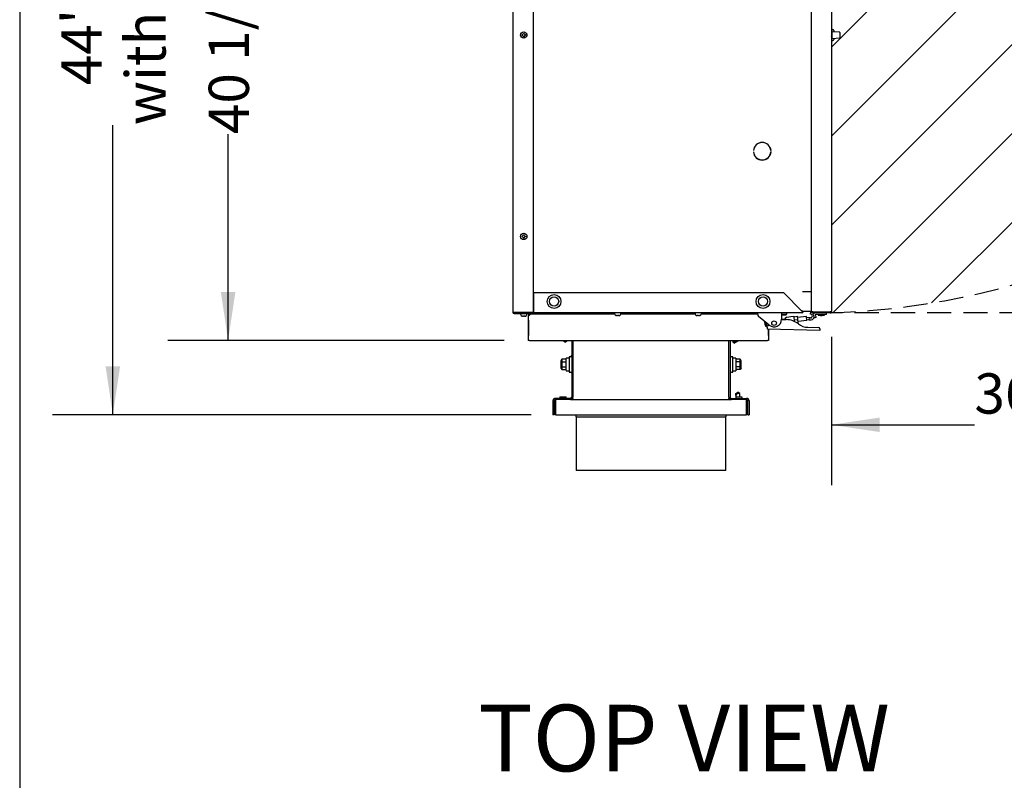
# Model space of a CAD drawing. Units: inches. Extents: x 8 to 255, y 9 to 196.
# Drawn here: x 8 to 57, y 118 to 156 of the extents above; entities that cross this region are included whole.
import ezdxf

# ---------------------------------------------------------------- set-up
doc = ezdxf.new("R2010")
doc.units = ezdxf.units.IN
doc.header["$LTSCALE"] = 24
doc.header["$MEASUREMENT"] = 0
doc.linetypes.add('HIDDEN', pattern=[0.075, 0.05, -0.025])
doc.layers.add('DRAWING_FORMAT_LINES', color=7, linetype='Continuous', lineweight=25)
for name, color, linetype in [('FADED', 9, 'Continuous'), ('FORMAT', 7, 'Continuous'), ('SERVICE_AREA_LINE', 7, 'HIDDEN')]:
    doc.layers.add(name, color=color, linetype=linetype)
doc.styles.add('SLDTEXTSTYLE0', font='GOTHIC.TTF', dxfattribs={"width": 0.913})
doc.dimstyles.new('SLDDIMSTYLE3', dxfattribs={"dimtxt": 2, "dimasz": 2.4, "dimexe": 0, "dimexo": 0.0625, "dimgap": 0.5, "dimtad": 0, "dimdec": 6, "dimrnd": 1e-09, "dimzin": 12, "dimdsep": 46, "dimlunit": 5, "dimtxsty": 'SLDTEXTSTYLE0', "dimsah": 1, "dimcen": 0.09, "dimadec": 0, "dimazin": 3, "dimtfac": 1, "dimtdec": 3, "dimtofl": 0, "dimtmove": 0, "dimatfit": 3, "dimfxl": 1, "dimfrac": 2, "dimtolj": 1, "dimtzin": 12, "dimarcsym": 0})
doc.dimstyles.new('SLDDIMSTYLE4', dxfattribs={"dimtxt": 2, "dimasz": 2.4, "dimexe": 0, "dimexo": 0.0625, "dimgap": 0.5, "dimtad": 0, "dimrnd": 1e-09, "dimzin": 12, "dimdsep": 46, "dimlunit": 5, "dimtxsty": 'SLDTEXTSTYLE0', "dimsah": 1, "dimcen": 0.09, "dimadec": 0, "dimazin": 3, "dimtfac": 1, "dimtdec": 3, "dimtofl": 0, "dimtmove": 0, "dimatfit": 3, "dimfxl": 1, "dimfrac": 2, "dimtolj": 1, "dimtzin": 12, "dimarcsym": 0})

# ---------------------------------------------------------------- blocks, each defined once
blk = doc.blocks.new('_D_15')
at = {"layer": 'FORMAT'}
for p, q in [((48.484, 140.159), (48.484, 132.796)), ((85.039, 140.159), (85.039, 132.796)), ((48.484, 135.796), (55.588, 135.796)), ((85.039, 135.796), (76.732, 135.796))]:
    blk.add_line(p, q, dxfattribs=at)
for points in [[(48.484, 135.796), (50.884, 135.436), (50.884, 136.156)], [(85.039, 135.796), (82.639, 136.156), (82.639, 135.436)]]:
    blk.add_solid(points, dxfattribs=at)
at = {"layer": 'FORMAT', "char_height": 2, "attachment_point": 1, "style": 'SLDTEXTSTYLE0'}
for s, insert in [('36 1/2"', (55.588, 138.351)), (' Minimum', (64.228, 138.351)), ('Service Area', (57.956, 135.173))]:
    blk.add_mtext(s, dxfattribs=dict(at, insert=insert))
blk = doc.blocks.new('_D_18')
at = {"layer": 'FORMAT'}
for p, q in [((32.225, 180.249), (9.786, 180.249)), ((12.786, 180.249), (12.786, 168.386)), ((12.786, 136.295), (12.786, 150.675)), ((33.571, 136.295), (9.786, 136.295))]:
    blk.add_line(p, q, dxfattribs=at)
for points in [[(12.786, 180.249), (12.426, 177.849), (13.146, 177.849)], [(12.786, 136.295), (13.146, 138.695), (12.426, 138.695)]]:
    blk.add_solid(points, dxfattribs=at)
at = {"layer": 'FORMAT', "char_height": 2, "attachment_point": 1, "rotation": 90, "style": 'SLDTEXTSTYLE0'}
for s, insert in [('with Dampers', (13.409, 150.675)), (' Overall', (10.231, 156.442)), ('44"', (10.231, 152.66))]:
    blk.add_mtext(s, dxfattribs=dict(at, insert=insert))
blk = doc.blocks.new('_D_19')
at = {"layer": 'FORMAT'}
for p, q in [((32.225, 180.249), (15.513, 180.249)), ((18.513, 180.249), (18.513, 168.831)), ((18.513, 139.985), (18.513, 150.231)), ((32.225, 139.985), (15.513, 139.985))]:
    blk.add_line(p, q, dxfattribs=at)
for points in [[(18.513, 180.249), (18.153, 177.849), (18.873, 177.849)], [(18.513, 139.985), (18.873, 142.385), (18.153, 142.385)]]:
    blk.add_solid(points, dxfattribs=at)
at = {"layer": 'FORMAT', "char_height": 2, "attachment_point": 1, "rotation": 90, "style": 'SLDTEXTSTYLE0'}
for s, insert in [(' Overall', (17.547, 158.872)), ('40 1/4"', (17.547, 150.231))]:
    blk.add_mtext(s, dxfattribs=dict(at, insert=insert))

msp = doc.modelspace()

# ---------------------------------------------------------------- hatches: boundary and pattern name
at = {"layer": 'FADED'}
h = msp.add_hatch(dxfattribs=at)
h.set_pattern_fill('LINE', color=256, scale=25, angle=45, style=0)
edge = h.paths.add_edge_path(flags=0)
edge.add_line((48.4841982, 179.1153474), (48.4841982, 141.3588474))
edge.add_arc((47.2626982, 179.1153474), 37.7762538, 271.85298936, 360)
edge.add_line((85.0389521, 179.1153474), (48.4841982, 179.1153474))

# ---------------------------------------------------------------- linework, layer by layer
at = {"color": 7, "linetype": 'Continuous', "lineweight": 25}
for p, q in [((32.6636982, 178.9188474), (32.6636982, 141.3788474)), ((33.6636982, 178.9188474), (33.6636982, 141.3788474)), ((47.4841982, 178.8717763), (47.4841982, 141.4259185)), ((48.4841982, 178.8788474), (48.4841982, 141.4188474)), ((47.4841982, 177.8788474), (47.4841982, 142.4188474)), ((33.1196982, 155.1693474), (33.1405023, 155.1693474)), ((33.1405023, 155.1293474), (33.1196982, 155.1293474)), ((33.1796982, 155.2085434), (33.1796982, 155.2293474)), ((33.1796982, 155.0693474), (33.1796982, 155.0901514)), ((33.2196982, 155.2293474), (33.2196982, 155.2085434)), ((33.2196982, 155.0901514), (33.2196982, 155.0693474)), ((33.2588942, 155.1693474), (33.2796982, 155.1693474)), ((33.2796982, 155.1293474), (33.2588942, 155.1293474)), ((48.4991982, 155.3315974), (48.4841982, 155.3312599)), ((48.4991982, 155.4194938), (48.5500708, 155.4186058)), ((48.4991982, 155.3628474), (48.4991982, 155.4194938)), ((48.5291982, 155.3628474), (48.4991982, 155.3628474)), ((48.4991982, 155.2088474), (48.4991982, 155.3628474)), ((48.5291982, 155.2088474), (48.4991982, 155.2088474)), ((48.4991982, 155.1588474), (48.4991982, 155.2088474)), ((48.4991982, 155.1388474), (48.4991982, 155.1588474)), ((48.4991982, 155.0888474), (48.4991982, 155.1388474)), ((48.5291982, 155.0888474), (48.4991982, 155.0888474)), ((48.4991982, 154.9348474), (48.4991982, 155.0888474)), ((48.5291982, 155.2088474), (48.5291982, 155.3628474)), ((48.9008958, 155.2876008), (48.5291982, 155.3135924)), ((48.5291982, 155.1588474), (48.5291982, 155.2088474)), ((48.5291982, 155.1388474), (48.5291982, 155.1588474)), ((48.5291982, 155.0888474), (48.5291982, 155.1388474)), ((48.5291982, 154.9348474), (48.5291982, 155.0888474)), ((48.5991982, 155.3686134), (48.5991982, 155.3086975)), ((48.9101982, 155.2776251), (48.9101982, 155.1488474)), ((48.9101982, 155.1488474), (48.9101982, 155.0200697)), ((48.4841982, 154.9664349), (48.4991982, 154.9660974)), ((48.4991982, 154.9348474), (48.5291982, 154.9348474)), ((48.4991982, 154.878201), (48.4991982, 154.9348474)), ((48.4991982, 154.878201), (48.5500708, 154.879089)), ((48.5291982, 154.9841024), (48.9008958, 155.010094)), ((48.5991982, 154.9889973), (48.5991982, 154.9290814)), ((44.6183184, 149.4098474), (44.6102979, 149.4098474)), ((44.6183184, 149.3478474), (44.6102979, 149.3478474)), ((45.4830986, 149.4098474), (45.475078, 149.4098474)), ((45.4830986, 149.3478474), (45.475078, 149.3478474)), ((33.1196982, 145.1693474), (33.1405023, 145.1693474)), ((33.1405023, 145.1293474), (33.1196982, 145.1293474)), ((33.1796982, 145.2085434), (33.1796982, 145.2293474)), ((33.1796982, 145.0693474), (33.1796982, 145.0901514)), ((33.2196982, 145.2293474), (33.2196982, 145.2085434)), ((33.2196982, 145.0901514), (33.2196982, 145.0693474)), ((33.2588942, 145.1693474), (33.2796982, 145.1693474)), ((33.2796982, 145.1293474), (33.2588942, 145.1293474)), ((33.7036982, 142.3588474), (46.0961982, 142.3588474)), ((33.7036982, 141.4188474), (33.7036982, 142.3588474)), ((47.0261982, 141.4288474), (46.0961982, 142.3588474)), ((47.0461967, 142.4188474), (47.4841982, 142.4188474)), ((47.4841982, 142.4188474), (47.4841982, 141.4188474)), ((32.7236982, 141.3788474), (32.6636982, 141.3788474)), ((33.6636982, 141.3788474), (32.7236982, 141.3788474)), ((32.7636982, 141.3588474), (32.7636982, 141.3788474)), ((33.6636982, 141.3988474), (33.7036982, 141.3988474)), ((33.7036982, 141.3588474), (33.7036982, 141.4188474)), ((47.0461982, 141.4588474), (46.9961982, 141.4588474)), ((47.0061982, 141.4588474), (47.0061982, 141.4488474)), ((47.0261982, 141.4288474), (47.0261982, 141.4188474)), ((47.0461982, 141.4188474), (47.0261982, 141.4188474)), ((47.0261982, 141.4188474), (47.0261982, 141.3588474)), ((47.0461982, 141.4188474), (47.0461982, 141.4341088)), ((47.0461982, 141.4188474), (47.0861982, 141.4188474)), ((47.0861982, 141.4188474), (47.0861982, 141.4341088)), ((47.4841982, 141.4188474), (47.0861982, 141.4188474)), ((47.4508442, 141.4007123), (47.4270977, 141.3004001)), ((47.4942205, 141.3932281), (47.4508442, 141.4007123)), ((47.4841982, 141.4188474), (47.4941529, 141.4188474)), ((47.5441982, 141.4059185), (48.4241982, 141.4059185)), ((47.5441982, 141.3588474), (47.5441982, 141.3988474)), ((47.5691982, 141.3988474), (47.5441982, 141.3988474)), ((47.5691982, 141.3988474), (47.5691982, 141.4059185)), ((47.5691982, 141.3988474), (47.6091982, 141.3988474)), ((47.6091982, 141.3988474), (47.6091982, 141.4059185)), ((47.6091982, 141.3988474), (48.4441982, 141.3988474)), ((48.4241982, 141.3988474), (48.4241982, 141.3588474)), ((48.4441982, 141.3988474), (48.4441982, 141.4087339)), ((32.7236982, 141.3588474), (33.6636982, 141.3588474)), ((32.7236982, 141.3188474), (33.6636982, 141.3188474)), ((33.0416982, 141.3188474), (33.0416982, 141.2863474)), ((33.1196982, 141.1878398), (33.1405023, 141.1845537)), ((33.1796982, 141.1845537), (33.1796982, 141.1878398)), ((33.2196982, 141.1878398), (33.2196982, 141.1845537)), ((33.2588942, 141.1845537), (33.2796982, 141.1878398)), ((33.3576982, 141.2863474), (33.3576982, 141.3188474)), ((33.4254482, 141.2353474), (33.4254482, 139.9853474)), ((33.4254482, 141.2353474), (33.4854482, 141.2353474)), ((33.4355847, 140.9862593), (33.4355847, 140.2344355)), ((33.4355847, 140.9862593), (33.4520772, 140.9843829)), ((33.4520772, 140.2344355), (33.4520772, 140.9862593)), ((33.4854482, 141.2353474), (33.5296424, 141.2953474)), ((33.4854482, 141.2553474), (33.4854482, 141.2953474)), ((33.5296424, 141.2953474), (33.4854482, 141.2953474)), ((33.5001796, 141.2553474), (33.4854482, 141.2553474)), ((37.715865, 141.2953474), (33.5296424, 141.2953474)), ((33.6449482, 141.2953474), (33.6449482, 141.3188474)), ((33.6636982, 141.3188474), (33.6636982, 141.3588474)), ((33.6636982, 141.3588474), (33.7036982, 141.3588474)), ((47.0261982, 141.3588474), (33.7036982, 141.3588474)), ((37.7111982, 141.3588474), (37.7111982, 141.3258474)), ((37.7891982, 141.2273398), (37.8100023, 141.2240537)), ((37.8491982, 141.2240537), (37.8491982, 141.2273398)), ((37.8891982, 141.2273398), (37.8891982, 141.2240537)), ((37.9283942, 141.2240537), (37.9491982, 141.2273398)), ((41.715865, 141.2953474), (38.0225314, 141.2953474)), ((38.0271982, 141.3258474), (38.0271982, 141.3588474)), ((41.7111982, 141.3588474), (41.7111982, 141.3258474)), ((41.7891982, 141.2273398), (41.8100023, 141.2240537)), ((41.8491982, 141.2240537), (41.8491982, 141.2273398)), ((41.8891982, 141.2273398), (41.8891982, 141.2240537)), ((41.9283942, 141.2240537), (41.9491982, 141.2273398)), ((44.8211982, 141.2953474), (42.0225314, 141.2953474)), ((42.0271982, 141.3258474), (42.0271982, 141.3588474)), ((44.8211982, 141.2778474), (44.8211982, 141.3588474)), ((45.3979288, 140.7442741), (44.8667751, 141.181323)), ((45.2004127, 140.7551751), (45.1807555, 140.9229707)), ((46.0111058, 141.0255208), (46.2435497, 141.0190729)), ((46.1733047, 141.0463528), (46.011142, 141.0273555)), ((46.0111982, 141.3588474), (46.0111982, 141.2778474)), ((46.0111982, 141.2953474), (46.2404482, 141.2953474)), ((46.0111982, 141.2778474), (46.0111982, 141.0338474)), ((46.0111982, 141.2553474), (46.2404482, 141.2553474)), ((46.2404482, 141.2953474), (46.2404482, 141.2553474)), ((46.2699482, 141.2953474), (46.2404482, 141.2953474)), ((46.2621075, 141.1463647), (46.4686947, 141.1705664)), ((46.2699482, 141.2953474), (46.2699482, 141.3588474)), ((46.4686947, 141.1705664), (46.6097302, 141.1870886)), ((46.6097302, 141.1870886), (46.6400565, 140.9282208)), ((46.6127554, 141.1612652), (46.7964988, 141.1827907)), ((46.6309648, 141.0058282), (46.8147083, 141.0273537)), ((46.8147083, 141.0273537), (46.7964988, 141.1827907)), ((47.2408406, 141.1714145), (46.8038292, 141.1202187)), ((46.8329177, 140.8719167), (46.8147083, 141.0273537)), ((46.8255874, 140.9344888), (47.2625988, 140.9856846)), ((47.2454915, 141.1317136), (47.2408406, 141.1714145)), ((47.2579478, 141.0253855), (47.2454915, 141.1317136)), ((47.3991493, 141.1092473), (47.2454915, 141.1317136)), ((47.2579478, 141.0253855), (47.3841891, 141.0069278)), ((47.2625988, 140.9856846), (47.2579478, 141.0253855)), ((47.3841891, 141.0069278), (47.3991493, 141.1092473)), ((47.3841891, 141.0069278), (47.4097987, 141.0031834)), ((47.4503685, 141.1017586), (47.3991493, 141.1092473)), ((48.4241982, 141.3588474), (47.5441982, 141.3588474)), ((47.5970785, 141.2003624), (47.6480428, 141.1003394)), ((47.6480428, 141.1003394), (47.7300154, 141.1421065)), ((47.6790511, 141.2421296), (47.7300154, 141.1421065)), ((48.2341982, 141.2668474), (47.6941982, 141.2668474)), ((47.8291982, 141.2668474), (47.8291982, 141.2368474)), ((47.8291982, 141.2368474), (47.9366982, 141.2229764)), ((47.8291982, 141.2368474), (48.1391982, 141.2368474)), ((47.9366982, 141.2229764), (48.0316982, 141.2229764)), ((48.0316982, 141.2229764), (48.1391982, 141.2368474)), ((48.1391982, 141.2368474), (48.1391982, 141.2668474)), ((48.2341982, 141.2668474), (48.2341982, 141.3588474)), ((45.3147227, 140.5446457), (45.3169687, 140.6256146)), ((47.9137229, 140.472551), (45.3147227, 140.5446457)), ((45.3394721, 140.5439592), (45.3394721, 140.2352104)), ((45.3548687, 140.2352104), (45.3548687, 140.5435321)), ((45.3654482, 140.5432386), (45.3654482, 139.9853474)), ((46.761532, 140.8635539), (46.8329177, 140.8719167)), ((47.3181129, 140.6391305), (47.8559061, 140.6242125)), ((47.915969, 140.5535198), (47.9137229, 140.472551)), ((47.9161631, 140.5605171), (47.915969, 140.5535198)), ((33.4854482, 139.9853474), (33.4254482, 139.9853474)), ((33.4355847, 140.2344355), (33.4520772, 140.2363119)), ((33.4854482, 139.9853474), (45.3054482, 139.9853474)), ((35.1799482, 139.9853474), (35.1799482, 139.9662474)), ((35.1799482, 139.9662474), (35.2749482, 139.9029141)), ((35.1799482, 139.9662474), (35.279548, 139.9662474)), ((35.2749482, 139.9029141), (35.2761982, 139.9037474)), ((35.3699482, 139.9662474), (35.2761982, 139.9037474)), ((35.279548, 139.9662474), (35.2860241, 139.9853474)), ((35.3699482, 139.9853474), (35.3699482, 139.9662474)), ((35.5814482, 139.9853474), (35.5814482, 137.1713474)), ((35.6449482, 139.9853474), (35.6449482, 137.1713474)), ((35.6459482, 137.1078474), (35.6459482, 139.9853474)), ((43.3959482, 137.1713474), (43.3959482, 139.9853474)), ((43.4594482, 139.9853474), (43.4594482, 137.1713474)), ((43.5821982, 139.9853474), (43.5821982, 139.9213474)), ((43.5821982, 139.9213474), (43.6771982, 139.8580141)), ((43.5821982, 139.9213474), (43.6821917, 139.9213474)), ((43.7721974, 139.9213474), (43.6784482, 139.8588474)), ((43.6821917, 139.9213474), (43.7038728, 139.9853474)), ((43.7547482, 139.9097141), (43.7649482, 139.9029141)), ((43.7649482, 139.9029141), (43.7661982, 139.9037474)), ((43.8599482, 139.9662474), (43.7661982, 139.9037474)), ((43.7721974, 139.9853474), (43.7721974, 139.9213474)), ((43.7721982, 139.9740636), (43.7760241, 139.9853474)), ((43.8599482, 139.9853474), (43.8599482, 139.9662474)), ((45.3654482, 139.9853474), (45.3054482, 139.9853474)), ((45.3548687, 140.2352104), (45.3394721, 140.2366334)), ((35.6449482, 139.8089547), (35.6459482, 139.8092557)), ((43.6771982, 139.8580141), (43.6784482, 139.8588474)), ((35.0941982, 139.0481428), (35.0341982, 138.9788607)), ((35.0341982, 138.9788607), (35.0341982, 138.8872064)), ((35.0341982, 138.8872064), (35.0941982, 138.9218474)), ((35.0941982, 139.0481428), (35.0941982, 138.9218474)), ((35.3049482, 139.0481428), (35.0941982, 139.0481428)), ((35.0941982, 138.9218474), (35.0941982, 138.6692567)), ((35.0941982, 138.9218474), (35.3049482, 138.9218474)), ((35.4574482, 139.1078474), (35.3049482, 139.1078474)), ((35.5199482, 139.1728474), (35.4572513, 139.1728474)), ((35.6459482, 139.1390974), (35.6449482, 139.1390974)), ((43.5834482, 139.1728474), (43.5209482, 139.1728474)), ((43.5834482, 138.4178474), (43.5834482, 139.1728474)), ((43.7359482, 139.1078474), (43.5834482, 139.1078474)), ((43.7359482, 139.1078474), (43.7359482, 138.4828474)), ((43.9456982, 139.0475289), (43.7359482, 139.0475289)), ((43.9456982, 138.9212335), (43.7359482, 138.9212335)), ((43.9456982, 138.9212335), (43.9456982, 139.0475289)), ((44.0056982, 138.9782469), (43.9456982, 139.0475289)), ((43.9456982, 138.6686428), (43.9456982, 138.9212335)), ((44.0056982, 138.8865925), (43.9456982, 138.9212335)), ((44.0056982, 138.8865925), (44.0056982, 138.9782469)), ((35.0341982, 138.8872064), (35.0341982, 138.7038977)), ((35.0341982, 138.7038977), (35.0941982, 138.6692567)), ((35.0341982, 138.7038977), (35.0341982, 138.6122433)), ((35.0341982, 138.6122433), (35.0941982, 138.5429613)), ((35.0941982, 138.6692567), (35.3049482, 138.6692567)), ((35.0941982, 138.6692567), (35.0941982, 138.5429613)), ((35.0941982, 138.5429613), (35.3049482, 138.5429613)), ((35.3049482, 138.4828474), (35.4574482, 138.4828474)), ((35.6449482, 138.4515974), (35.6459482, 138.4515974)), ((43.5834482, 138.4828474), (43.7359482, 138.4828474)), ((43.9456982, 138.6686428), (43.7359482, 138.6686428)), ((43.9456982, 138.5423474), (43.7359482, 138.5423474)), ((44.0056982, 138.7032838), (43.9456982, 138.6686428)), ((43.9456982, 138.5423474), (43.9456982, 138.6686428)), ((44.0056982, 138.6116294), (43.9456982, 138.5423474)), ((44.0056982, 138.7032838), (44.0056982, 138.8865925)), ((44.0056982, 138.6116294), (44.0056982, 138.7032838)), ((35.4572513, 138.4178474), (35.5199482, 138.4178474)), ((43.5209482, 138.4178474), (43.5834482, 138.4178474)), ((35.6459482, 137.7814391), (35.6449482, 137.7817401)), ((34.6449482, 136.9828474), (34.6449482, 136.2963474)), ((34.7084482, 136.9828474), (34.7084482, 136.2963474)), ((34.7699482, 136.9818474), (34.7699482, 137.0453394)), ((34.7709482, 136.9818474), (34.7699482, 136.9818474)), ((34.7699482, 136.9193474), (34.7699482, 136.9818474)), ((35.5189482, 137.1088474), (34.7709482, 137.1088474)), ((35.5189482, 137.0453474), (34.7709482, 137.0453474)), ((34.7709482, 137.0453474), (34.7709482, 136.9193474)), ((34.9879482, 137.179061), (34.9879482, 137.1088474)), ((35.3019482, 137.1758474), (34.9879482, 137.1758474)), ((35.3019482, 137.1088474), (35.3019482, 137.179061)), ((35.5189482, 137.0453474), (43.5219482, 137.0453474)), ((35.6449482, 137.1078474), (35.6449482, 137.1713474)), ((35.6449482, 137.1078474), (35.6449482, 137.0453474)), ((35.6459482, 137.0453474), (35.6459482, 137.1078474)), ((43.3959482, 137.1713474), (43.3959482, 137.1078474)), ((43.3959482, 137.0453474), (43.3959482, 137.1078474)), ((43.5219482, 137.1088474), (44.2699482, 137.1088474)), ((44.2699482, 137.0453474), (43.5219482, 137.0453474)), ((43.7374482, 137.3558474), (43.8311982, 137.4183474)), ((43.7374482, 137.2547996), (43.7374482, 137.3558474)), ((43.7374482, 137.2547996), (43.7374482, 137.1088474)), ((43.7389482, 137.1758474), (43.7389482, 137.1088474)), ((44.0529482, 137.1758474), (43.7389482, 137.1758474)), ((43.9274482, 137.3558474), (43.8062129, 137.3558474)), ((43.8324482, 137.4191807), (43.8311982, 137.4183474)), ((43.9274482, 137.3558474), (43.8324482, 137.4191807)), ((43.9274482, 137.1758474), (43.9274482, 137.3558474)), ((44.0529482, 137.1088474), (44.0529482, 137.1758474)), ((44.2709482, 136.9193474), (44.2709482, 137.0453394)), ((44.3324482, 136.2963474), (44.3324482, 136.9828474)), ((44.3959482, 136.9828474), (44.3959482, 136.2963474)), ((34.7699482, 136.2953474), (34.7699482, 136.9193474)), ((34.7709482, 136.9193474), (34.7709482, 136.2953474)), ((44.2709482, 136.2953474), (44.2709482, 136.9193474)), ((34.7084482, 136.2963474), (34.6449482, 136.2963474)), ((34.7709482, 136.2953474), (34.7699482, 136.2953474)), ((34.7709482, 136.2953474), (44.2709482, 136.2953474)), ((35.8010013, 136.1863474), (43.2388951, 136.1863474)), ((35.8011982, 136.2392386), (35.8011982, 136.2953474)), ((35.8011982, 136.1804627), (35.8011982, 133.5293474)), ((43.2386982, 136.2953474), (43.2386982, 136.2392386)), ((43.2386982, 133.5293474), (43.2386982, 136.1804627)), ((44.3324482, 136.2963474), (44.3959482, 136.2963474)), ((43.2386982, 133.5293474), (35.8011982, 133.5293474))]:
    msp.add_line(p, q, dxfattribs=at)
at = {"color": 7, "linetype": 'Continuous', "lineweight": 25, "flags": 128}
for points in [[(46.1739186, 141.0529692), (46.1713771, 141.0357416), (46.1667195, 141.0212041)], [(47.6049107, 141.3123673), (47.5912292, 141.3304816), (47.5616527, 141.3588474)]]:
    msp.add_lwpolyline(points, dxfattribs=at)
at = {"color": 7, "linetype": 'Continuous', "lineweight": 25}
for centre, radius in [((33.1996982, 155.1493474), 0.158), ((33.1996982, 145.1493474), 0.158), ((34.7036982, 141.9213474), 0.3425), ((34.7036982, 141.9213474), 0.231), ((45.0861982, 141.9213474), 0.3425), ((45.0861982, 141.9213474), 0.231), ((45.6361982, 140.8458474), 0.1125)]:
    msp.add_circle(centre, radius, dxfattribs=at)
for centre, radius, start, end in [((48.4791982, 155.2274262), 0.02, 284.47751219, 0), ((48.4791982, 155.0702686), 0.02, 0, 75.52248781), ((48.5491982, 155.3686134), 0.05, 0, 89), ((48.9001982, 155.2776251), 0.01, 0, 86), ((48.5491982, 154.9290814), 0.05, 271, 0), ((48.9001982, 155.0200697), 0.01, 274, 0), ((45.0466982, 149.3788474), 0.4375, 4.06322014, 175.93677986), ((45.0466982, 149.3788474), 0.4295, 4.13903365, 175.86096635), ((45.0466982, 149.3788474), 0.4375, 184.06322014, 355.93677986), ((45.0466982, 149.3788474), 0.4295, 184.13903365, 355.86096635), ((32.7236982, 141.3788474), 0.06, 180, 270), ((32.7236982, 141.3788474), 0.02, 180, 270), ((32.7636982, 141.4188474), 0.06, 221.8103149, 270), ((47.0261982, 141.4188474), 0.06, 270, 0), ((47.0261982, 141.4188474), 0.02, 270, 0), ((33.1436982, 141.2863474), 0.102, 180, 256.37540934), ((33.2556982, 141.2863474), 0.102, 283.62299944, 0), ((33.4854482, 141.2353474), 0.06, 90, 180), ((33.4854482, 141.2353474), 0.02, 90, 180), ((37.8131982, 141.3258474), 0.102, 180, 256.37540934), ((37.9251982, 141.3258474), 0.102, 283.62299944, 0), ((41.8131982, 141.3258474), 0.102, 180, 256.37540934), ((41.9251982, 141.3258474), 0.102, 283.62299944, 0), ((44.9461982, 141.2778474), 0.125, 180, 230.55145047), ((45.4357954, 140.831899), 0.238061, 163.21341478, 240.05662237), ((45.6361982, 141.0338474), 0.375, 230.55145047, 0), ((46.2737429, 141.0470439), 0.1, 96.68173396, 176.60307585), ((46.2148089, 139.9829738), 1.0364977, 52.64395303, 88.41105633), ((47.4387331, 141.2010793), 0.2, 261.68173396, 341.73322554), ((47.4387331, 141.2010793), 0.1, 276.68173396, 96.68173396), ((47.6941982, 141.2498474), 0.109, 90, 207), ((47.6941982, 141.2498474), 0.017, 90, 207), ((45.2997335, 140.7668105), 0.1, 186.68173396, 243.09147687), ((45.3216549, 140.7945496), 0.077, 133.35880127, 327.74409967), ((47.3408305, 141.4580927), 0.8192772, 232.64395303, 268.41105633), ((47.8541869, 140.5622363), 0.062, 358.41105633, 88.41105633), ((35.5199482, 139.2343474), 0.0615, 270, 0), ((43.5209482, 139.2343474), 0.0615, 180, 270), ((35.5199482, 138.3563474), 0.0615, 0, 90), ((43.5209482, 138.3563474), 0.0615, 90, 180), ((34.7709482, 136.9828474), 0.0625, 90, 180), ((35.5189482, 137.1713474), 0.126, 270, 0), ((35.5189482, 137.1713474), 0.0625, 270, 0), ((43.5219482, 137.1713474), 0.126, 180, 270), ((43.5219482, 137.1713474), 0.0625, 180, 270), ((44.2699482, 136.9828474), 0.126, 0, 90), ((44.2699482, 136.9828474), 0.0625, 0, 90)]:
    msp.add_arc(centre, radius, start, end, dxfattribs=at)
for centre, major_axis, ratio, start_param, end_param in [((33.4854482, 140.9811101), (0.0599996, -0.003726), 0.0616270696, 2.1644109017, 2.5556321954), ((33.4854482, 140.2395847), (0.0599996, 0.003726), 0.0616270696, 3.7275531118, 4.1187744054), ((45.3054482, 140.2393363), (0.0599998, -0.002974), 0.0493248348, 5.3177704755, 5.6826935322)]:
    msp.add_ellipse(centre, major_axis=major_axis, ratio=ratio, start_param=start_param, end_param=end_param, dxfattribs=at)
for points, knots in [([(33.1196982, 155.1293474), (33.1196982, 155.133677), (33.1196982, 155.1403396), (33.1196982, 155.1536828), (33.1196982, 155.1626822), (33.1196982, 155.1693474)], [0, 0, 0, 0, 0.3249313362, 0.5000290506, 1, 1, 1, 1]), ([(33.1796982, 155.2085434), (33.1672916, 155.1961368), (33.1542242, 155.1830694), (33.1411627, 155.1700079), (33.1405023, 155.1693474)], [0, 0, 0, 0, 0.949433225, 1, 1, 1, 1]), ([(33.1405023, 155.1293474), (33.1529089, 155.1169408), (33.1659763, 155.1038734), (33.1790377, 155.0908119), (33.1796982, 155.0901514)], [0, 0, 0, 0, 0.94943322504, 1, 1, 1, 1]), ([(33.1796982, 155.2293474), (33.1840278, 155.2293474), (33.1906905, 155.2293474), (33.2040336, 155.2293474), (33.213033, 155.2293474), (33.2196982, 155.2293474)], [0, 0, 0, 0, 0.3249313362, 0.5000290506, 1, 1, 1, 1]), ([(33.2196982, 155.0693474), (33.2153687, 155.0693474), (33.208706, 155.0693474), (33.1953629, 155.0693474), (33.1863634, 155.0693474), (33.1796982, 155.0693474)], [0, 0, 0, 0, 0.3249313362, 0.5000290506, 1, 1, 1, 1]), ([(33.2588942, 155.1693474), (33.2464876, 155.181754), (33.2334202, 155.1948214), (33.2203587, 155.2078829), (33.2196982, 155.2085434)], [0, 0, 0, 0, 0.949433225, 1, 1, 1, 1]), ([(33.2196982, 155.0901514), (33.2321048, 155.1025581), (33.2451722, 155.1156254), (33.2582337, 155.1286869), (33.2588942, 155.1293474)], [0, 0, 0, 0, 0.949433225, 1, 1, 1, 1]), ([(33.2796982, 155.1693474), (33.2796982, 155.1650178), (33.2796982, 155.1583552), (33.2796982, 155.145012), (33.2796982, 155.1360126), (33.2796982, 155.1293474)], [0, 0, 0, 0, 0.3249313362, 0.5000290506, 1, 1, 1, 1]), ([(33.1196982, 145.1293474), (33.1196982, 145.133677), (33.1196982, 145.1403396), (33.1196982, 145.1536828), (33.1196982, 145.1626822), (33.1196982, 145.1693474)], [0, 0, 0, 0, 0.3249313362, 0.5000290506, 1, 1, 1, 1]), ([(33.1796982, 145.2085434), (33.1672916, 145.1961368), (33.1542242, 145.1830694), (33.1411627, 145.1700079), (33.1405023, 145.1693474)], [0, 0, 0, 0, 0.94943322504, 1, 1, 1, 1]), ([(33.1405023, 145.1293474), (33.1529089, 145.1169408), (33.1659763, 145.1038734), (33.1790377, 145.0908119), (33.1796982, 145.0901514)], [0, 0, 0, 0, 0.949433225, 1, 1, 1, 1]), ([(33.1796982, 145.2293474), (33.1840278, 145.2293474), (33.1906905, 145.2293474), (33.2040336, 145.2293474), (33.213033, 145.2293474), (33.2196982, 145.2293474)], [0, 0, 0, 0, 0.3249313362, 0.5000290506, 1, 1, 1, 1]), ([(33.2196982, 145.0693474), (33.2153687, 145.0693474), (33.208706, 145.0693474), (33.1953629, 145.0693474), (33.1863634, 145.0693474), (33.1796982, 145.0693474)], [0, 0, 0, 0, 0.3249313362, 0.5000290506, 1, 1, 1, 1]), ([(33.2588942, 145.1693474), (33.2464876, 145.181754), (33.2334202, 145.1948214), (33.2203587, 145.2078829), (33.2196982, 145.2085434)], [0, 0, 0, 0, 0.949433225, 1, 1, 1, 1]), ([(33.2196982, 145.0901514), (33.2321048, 145.1025581), (33.2451722, 145.1156254), (33.2582337, 145.1286869), (33.2588942, 145.1293474)], [0, 0, 0, 0, 0.949433225, 1, 1, 1, 1]), ([(33.2796982, 145.1693474), (33.2796982, 145.1650178), (33.2796982, 145.1583552), (33.2796982, 145.145012), (33.2796982, 145.1360126), (33.2796982, 145.1293474)], [0, 0, 0, 0, 0.3249313362, 0.5000290506, 1, 1, 1, 1]), ([(47.5266993, 141.409729), (47.5277055, 141.4079666), (47.5300111, 141.403928), (47.5363944, 141.3997764), (47.5415969, 141.3991571), (47.5441982, 141.3988474)], [0, 0, 0, 0, 0.2790876546, 0.6395438273, 1, 1, 1, 1]), ([(33.1196982, 141.1872113), (33.1196982, 141.1872112), (33.1196982, 141.18714), (33.1196982, 141.18749), (33.1196982, 141.1878398)], [0, 0, 0, 0, 0.0006297451, 1, 1, 1, 1]), ([(33.1796982, 141.1845537), (33.1672916, 141.1843151), (33.1542242, 141.1840639), (33.1411627, 141.1845301), (33.1405023, 141.1845537)], [0, 0, 0, 0, 0.949433225, 1, 1, 1, 1]), ([(33.1796982, 141.1878398), (33.1840278, 141.1876169), (33.1906905, 141.187274), (33.2040336, 141.1871306), (33.213033, 141.187538), (33.2196982, 141.1878398)], [0, 0, 0, 0, 0.3249313362, 0.5000290506, 1, 1, 1, 1]), ([(33.2588942, 141.1845537), (33.2464876, 141.1843151), (33.2334202, 141.1840639), (33.2203587, 141.1845301), (33.2196982, 141.1845537)], [0, 0, 0, 0, 0.949433225, 1, 1, 1, 1]), ([(33.2796982, 141.1878398), (33.2796982, 141.187638), (33.2796982, 141.1873275), (33.2796982, 141.187138), (33.2796982, 141.1872124), (33.2796982, 141.187213)], [0, 0, 0, 0, 0.6478618795, 0.996979129, 1, 1, 1, 1]), ([(37.7891982, 141.2267113), (37.7891982, 141.2267112), (37.7891982, 141.22664), (37.7891982, 141.22699), (37.7891982, 141.2273398)], [0, 0, 0, 0, 0.0006297451, 1, 1, 1, 1]), ([(37.8491982, 141.2240537), (37.8367916, 141.2238151), (37.8237242, 141.2235639), (37.8106627, 141.2240301), (37.8100023, 141.2240537)], [0, 0, 0, 0, 0.949433225, 1, 1, 1, 1]), ([(37.8491982, 141.2273398), (37.8535278, 141.2271169), (37.8601905, 141.226774), (37.8735336, 141.2266306), (37.882533, 141.227038), (37.8891982, 141.2273398)], [0, 0, 0, 0, 0.3249313362, 0.5000290506, 1, 1, 1, 1]), ([(37.9283942, 141.2240537), (37.9159876, 141.2238151), (37.9029202, 141.2235639), (37.8898587, 141.2240301), (37.8891982, 141.2240537)], [0, 0, 0, 0, 0.949433225, 1, 1, 1, 1]), ([(37.9491982, 141.2273398), (37.9491982, 141.227138), (37.9491982, 141.2268275), (37.9491982, 141.226638), (37.9491982, 141.2267124), (37.9491982, 141.226713)], [0, 0, 0, 0, 0.6478618795, 0.996979129, 1, 1, 1, 1]), ([(41.7891982, 141.2267113), (41.7891982, 141.2267112), (41.7891982, 141.22664), (41.7891982, 141.22699), (41.7891982, 141.2273398)], [0, 0, 0, 0, 0.0006297451, 1, 1, 1, 1]), ([(41.8491982, 141.2240537), (41.8367916, 141.2238151), (41.8237242, 141.2235639), (41.8106627, 141.2240301), (41.8100023, 141.2240537)], [0, 0, 0, 0, 0.949433225, 1, 1, 1, 1]), ([(41.8491982, 141.2273398), (41.8535278, 141.2271169), (41.8601905, 141.226774), (41.8735336, 141.2266306), (41.882533, 141.227038), (41.8891982, 141.2273398)], [0, 0, 0, 0, 0.3249313362, 0.5000290506, 1, 1, 1, 1]), ([(41.9283942, 141.2240537), (41.9159876, 141.2238151), (41.9029202, 141.2235639), (41.8898587, 141.2240301), (41.8891982, 141.2240537)], [0, 0, 0, 0, 0.949433225, 1, 1, 1, 1]), ([(41.9491982, 141.2273398), (41.9491982, 141.227138), (41.9491982, 141.2268275), (41.9491982, 141.226638), (41.9491982, 141.2267124), (41.9491982, 141.226713)], [0, 0, 0, 0, 0.6478618795, 0.996979129, 1, 1, 1, 1]), ([(35.279548, 139.9662474), (35.2780271, 139.9547237), (35.2757777, 139.9376798), (35.2756468, 139.9182502), (35.2759091, 139.9094081), (35.2760884, 139.9057048), (35.2761693, 139.9042444), (35.2761965, 139.9037771), (35.2761979, 139.9037531), (35.2761982, 139.9037474)], [0, 0, 0, 0, 0.547915361, 0.8103798794, 0.9228907178, 0.9688758349, 0.9881029025, 0.9971950552, 1, 1, 1, 1]), ([(43.6821917, 139.9213474), (43.6805993, 139.9098237), (43.678244, 139.8927798), (43.6779922, 139.8733502), (43.6781994, 139.8645081), (43.6783552, 139.8608048), (43.6784262, 139.8593444), (43.6784488, 139.8588771), (43.6784483, 139.8588531), (43.6784482, 139.8588474)], [0, 0, 0, 0, 0.54791536096, 0.81037987939, 0.9228907178, 0.96887583492, 0.98810290249, 0.99719505515, 1, 1, 1, 1]), ([(43.7657893, 139.9170748), (43.7657785, 139.9164171), (43.7657289, 139.9133919), (43.7659187, 139.9094084), (43.7660878, 139.9057047), (43.7661694, 139.9042444), (43.7661965, 139.9037771), (43.7661979, 139.9037531), (43.7661982, 139.9037474)], [0, 0, 0, 0, 0.14149985539, 0.65088973838, 0.85908615531, 0.94613620168, 0.98730068545, 1, 1, 1, 1]), ([(35.3049482, 138.4859976), (35.3049482, 138.4880425), (35.3049482, 138.4925104), (35.3049482, 138.5558885), (35.3049482, 138.6543573), (35.3049482, 138.7756671), (35.3049482, 138.8993113), (35.3049482, 139.0083984), (35.3049482, 139.0806305), (35.3049482, 139.1131227), (35.3049482, 139.1056996), (35.3049482, 139.1046972)], [0, 0, 0, 0, 0.1054841071, 0.2304841071, 0.3554841071, 0.4804841071, 0.6054841071, 0.7304841071, 0.8554841071, 0.9804841071, 1, 1, 1, 1]), ([(43.8062129, 137.3558474), (43.7939635, 137.3338437), (43.776688, 137.3028114), (43.7528665, 137.2724509), (43.7414769, 137.259213), (43.7376823, 137.2550584), (43.7374901, 137.254846), (43.7374482, 137.2547996)], [0, 0, 0, 0, 0.4542406416, 0.6406240406, 0.8285876763, 0.962609621, 1, 1, 1, 1]), ([(43.8062129, 137.3558474), (43.8112588, 137.3667248), (43.8188724, 137.3831373), (43.825836, 137.4021279), (43.8289626, 137.4113621), (43.8303144, 137.4155476), (43.8308903, 137.417366), (43.8311286, 137.418125), (43.8311954, 137.4183385), (43.8311978, 137.4183461), (43.8311982, 137.4183474)], [0, 0, 0, 0, 0.5182770044, 0.7820122037, 0.9042753941, 0.9583950271, 0.9821924929, 0.9930528333, 0.9988094047, 1, 1, 1, 1]), ([(35.8011982, 136.1873529), (35.8011982, 136.1873657), (35.8011982, 136.1873975), (35.8011982, 136.1979375), (35.8011982, 136.2158216), (35.8011982, 136.2314329), (35.8011982, 136.2392386)], [0, 0, 0, 0, 0.1845999029, 0.4563999353, 0.7281999676, 1, 1, 1, 1]), ([(43.2386982, 136.2392386), (43.2386982, 136.2314329), (43.2386982, 136.2158216), (43.2386982, 136.1979375), (43.2386982, 136.1873975), (43.2386982, 136.1873657), (43.2386982, 136.1873529)], [0, 0, 0, 0, 0.2718000324, 0.5436000647, 0.8154000971, 1, 1, 1, 1])]:
    msp.add_open_spline(points, degree=3, knots=knots, dxfattribs=at)
for points in [[(47.5441982, 141.4059185), (47.536336, 141.4075851), (47.5206116, 141.4109185), (47.5007789, 141.4159185), (47.4869039, 141.4209185), (47.4851001, 141.4242518), (47.4841982, 141.4259185)], [(47.4841982, 141.4188474), (47.4851001, 141.4109852), (47.4869039, 141.3952607), (47.5007789, 141.375428), (47.5206116, 141.3615531), (47.536336, 141.3597493), (47.5441982, 141.3588474)], [(48.4841982, 141.4188474), (48.4832963, 141.41777), (48.4814925, 141.4156152), (48.4676176, 141.4123829), (48.4477849, 141.4091507), (48.4320604, 141.4069959), (48.4241982, 141.4059185)], [(48.4241982, 141.3588474), (48.4320604, 141.3597493), (48.4477849, 141.3615531), (48.4676176, 141.375428), (48.4814925, 141.3952607), (48.4832963, 141.4109852), (48.4841982, 141.4188474)], [(35.4574482, 139.1728474), (35.4574482, 139.1714425), (35.4574482, 139.1686326), (35.4574482, 139.1461854), (35.4574482, 139.1112973), (35.4574482, 139.0639884), (35.4574482, 139.0064305), (35.4574482, 138.9407407), (35.4574482, 138.869469), (35.4574482, 138.8200546), (35.4574482, 138.7953474)], [(35.4574482, 138.7953474), (35.4574482, 138.7706402), (35.4574482, 138.7212258), (35.4574482, 138.6499541), (35.4574482, 138.5842643), (35.4574482, 138.5267064), (35.4574482, 138.4793975), (35.4574482, 138.4445094), (35.4574482, 138.4220622), (35.4574482, 138.4192524), (35.4574482, 138.4178474)], [(34.7709482, 137.1088474), (34.7544376, 137.1069534), (34.7214162, 137.1031655), (34.6797676, 137.0740281), (34.6506302, 137.0323794), (34.6468422, 136.9993581), (34.6449482, 136.9828474)]]:
    msp.add_open_spline(points, degree=3, dxfattribs=at)
at = {"layer": 'DRAWING_FORMAT_LINES', "color": 8, "true_color": 0x808080}
msp.add_line((8.1585626, 196.0960785), (8.1585626, 25.4468134), dxfattribs=at)
at = {"layer": 'SERVICE_AREA_LINE'}
for p, q in [((48.4841982, 179.1153474), (48.4841982, 141.3588474)), ((85.0389521, 141.3588474), (48.4241982, 141.3588474))]:
    msp.add_line(p, q, dxfattribs=at)
msp.add_arc((47.2626982, 179.1153474), 37.7762538, 271.85298936, 0, dxfattribs=at)

# ---------------------------------------------------------------- texts
at = {"layer": 'FORMAT', "insert": (41.1667502, 121.8975082), "char_height": 3.30708661, "attachment_point": 2, "style": 'SLDTEXTSTYLE0'}
msp.add_mtext('TOP VIEW', dxfattribs=at)

# ---------------------------------------------------------------- dimensions: what is measured, and where the dimension line sits
at = {"layer": 'FORMAT'}
for base, p2, text, dimstyle, picture, middle in [((12.7858619, 136.2953474), (34.7709482, 136.2953474), '<> Overall\\Pwith Dampers', 'SLDDIMSTYLE4', '_D_18', (12.7858619, 159.5308432)), ((18.5132275, 139.9853474), (33.4254482, 139.9853474), '<> Overall', 'SLDDIMSTYLE3', '_D_19', (18.5132275, 159.5308432))]:
    dim = msp.add_linear_dim(base=base, p1=(33.4254482, 180.2488474), p2=p2, angle=90, text=text, dimstyle=dimstyle, dxfattribs=at)
    dim.commit()
    dim.dimension.update_dxf_attribs({"geometry": picture, "text_midpoint": middle, "dimtype": 160})
dim = msp.add_linear_dim(base=(48.4841982, 135.7960462), p1=(85.0389521, 141.3588474), p2=(48.4841982, 141.3588474), text='<> Minimum\\PService Area', dimstyle='SLDDIMSTYLE3', dxfattribs=at)
dim.commit()
dim.dimension.update_dxf_attribs({"geometry": '_D_15', "text_midpoint": (66.1598728, 135.7960462), "dimtype": 160})

doc.saveas('drawing.dxf')
